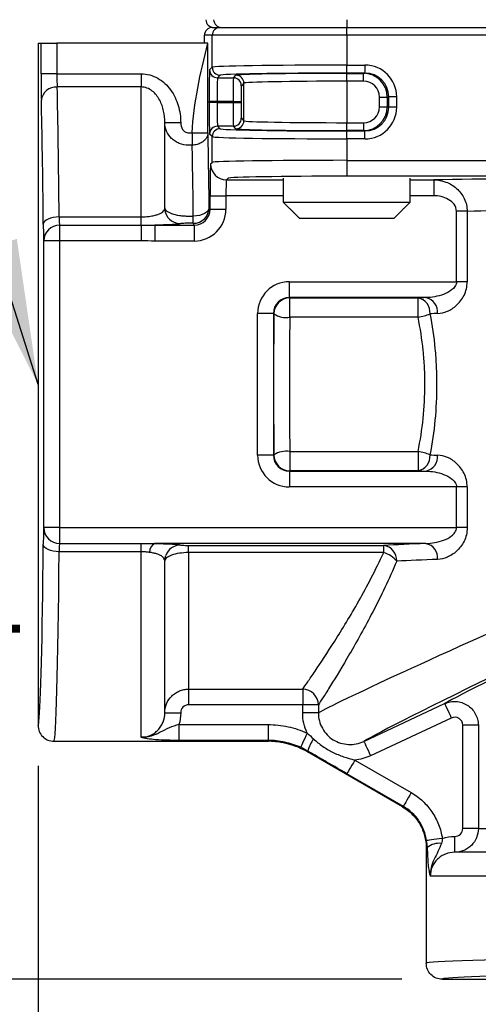
# Model space of a CAD drawing. Units: inches. Extents: x 0 to 21, y 0 to 15.5.
# Drawn here: x 11.5 to 12.1, y 10.3 to 11.5 of the extents above; entities that cross this region are included whole.
import ezdxf

# ---------------------------------------------------------------- set-up
doc = ezdxf.new("R2010")
doc.units = ezdxf.units.IN
doc.header["$LTSCALE"] = 0.03937
doc.layers.add('TEXT', color=7, linetype='Continuous')
doc.styles.add('ROMANS', font='romans.shx', dxfattribs={"width": 0.75})
doc.dimstyles.new('DWYER_STANDARD', dxfattribs={"dimtxt": 0.1, "dimasz": 0.18, "dimexe": 0.078, "dimexo": 0.05, "dimgap": 0.05, "dimtad": 0, "dimtih": 1, "dimtoh": 1, "dimdec": 3, "dimrnd": 0.001, "dimzin": 4, "dimdsep": 46, "dimtxsty": 'ROMANS', "dimcen": 0.062, "dimclrd": 256, "dimclre": 256, "dimclrt": 256, "dimadec": 3, "dimazin": 1, "dimtfac": 1, "dimtdec": 3, "dimtofl": 0, "dimtmove": 0, "dimatfit": 1, "dimfxl": 0, "dimtolj": 1, "dimtzin": 0, "dimarcsym": 0})

# ---------------------------------------------------------------- blocks, each defined once
blk = doc.blocks.new('*D17')
at = {"layer": 'DEFPOINTS', "color": 0}
for p in [(11.5592, 10.6738), (12.4844, 10.3588), (11.5592, 9.9697)]:
    blk.add_point(p, dxfattribs=at)
at = {"layer": 'TEXT', "lineweight": -2}
for p, q in [((11.5592, 10.6238), (11.5592, 9.8917)), ((12.4844, 10.3088), (12.4844, 9.8917)), ((11.3792, 9.9697), (11.1992, 9.9697)), ((12.6644, 9.9697), (12.8444, 9.9697))]:
    blk.add_line(p, q, dxfattribs=at)
at = {"layer": 'TEXT'}
for points in [[(11.3792, 9.9997), (11.3792, 9.9397), (11.5592, 9.9697)], [(12.6644, 9.9997), (12.6644, 9.9397), (12.4844, 9.9697)]]:
    blk.add_solid(points, dxfattribs=at)
at = {"layer": 'TEXT', "insert": (12.0218, 9.9697), "char_height": 0.1, "attachment_point": 5, "style": 'ROMANS'}
blk.add_mtext('\\A1;1-55/64\\P[47.23]', dxfattribs=at)
blk = doc.blocks.new('*D18')
at = {"layer": 'DEFPOINTS', "color": 0}
for p in [(13.2029, 11.3627), (11.5592, 10.3866), (11.5592, 9.5812)]:
    blk.add_point(p, dxfattribs=at)
at = {"layer": 'TEXT', "lineweight": -2}
for p, q in [((13.2029, 11.3127), (13.2029, 9.5032)), ((11.5592, 10.3366), (11.5592, 9.5032)), ((11.7392, 9.5812), (12.0757, 9.5812)), ((13.0229, 9.5812), (12.6864, 9.5812))]:
    blk.add_line(p, q, dxfattribs=at)
at = {"layer": 'TEXT'}
for points in [[(11.7392, 9.6112), (11.7392, 9.5512), (11.5592, 9.5812)], [(13.0229, 9.6112), (13.0229, 9.5512), (13.2029, 9.5812)]]:
    blk.add_solid(points, dxfattribs=at)
at = {"layer": 'TEXT', "insert": (12.381, 9.5812), "char_height": 0.1, "attachment_point": 5, "style": 'ROMANS'}
blk.add_mtext('\\A1;3-19/64\\P[83.74]', dxfattribs=at)
blk = doc.blocks.new('*D19')
at = {"layer": 'DEFPOINTS', "color": 0}
for p in [(11.3015, 11.097), (11.5592, 11.097), (12.0612, 10.3588)]:
    blk.add_point(p, dxfattribs=at)
at = {"layer": 'TEXT', "lineweight": -2}
for p, q in [((11.3015, 11.277), (11.3015, 11.457)), ((11.5092, 11.097), (11.2235, 11.097)), ((12.0112, 10.3588), (11.2235, 10.3588)), ((11.3015, 10.1788), (11.3015, 9.9988))]:
    blk.add_line(p, q, dxfattribs=at)
at = {"layer": 'TEXT'}
for points in [[(11.2715, 11.277), (11.3315, 11.277), (11.3015, 11.097)], [(11.2715, 10.1788), (11.3315, 10.1788), (11.3015, 10.3588)]]:
    blk.add_solid(points, dxfattribs=at)
at = {"layer": 'TEXT', "insert": (11.3015, 10.7279), "char_height": 0.1, "attachment_point": 5, "style": 'ROMANS'}
blk.add_mtext('\\A1;1-31/64\\P[37.70]', dxfattribs=at)
blk = doc.blocks.new('*D20')
at = {"layer": 'DEFPOINTS', "color": 0}
for p in [(10.8806, 11.9631), (12.3398, 11.9631), (11.3015, 10.3588)]:
    blk.add_point(p, dxfattribs=at)
at = {"layer": 'TEXT', "lineweight": -2}
for p, q in [((12.2898, 11.9631), (10.8026, 11.9631)), ((10.8806, 11.7831), (10.8806, 11.3457)), ((10.8806, 10.5388), (10.8806, 10.9076)), ((11.2515, 10.3588), (10.8026, 10.3588))]:
    blk.add_line(p, q, dxfattribs=at)
at = {"layer": 'TEXT'}
for points in [[(10.8506, 11.7831), (10.9106, 11.7831), (10.8806, 11.9631)], [(10.8506, 10.5388), (10.9106, 10.5388), (10.8806, 10.3588)]]:
    blk.add_solid(points, dxfattribs=at)
at = {"layer": 'TEXT', "insert": (10.8806, 11.1267), "char_height": 0.1, "attachment_point": 5, "style": 'ROMANS'}
blk.add_mtext('\\A1;3-7/32\\P[81.76]', dxfattribs=at)

msp = doc.modelspace()

# ---------------------------------------------------------------- linework, layer by layer
at = {"layer": 'TEXT'}
for p, q in [((11.9428, 11.5495), (11.9428, 11.5399)), ((11.7757, 11.5399), (11.7854, 11.5399)), ((11.7854, 11.5399), (11.9428, 11.5399)), ((11.9428, 11.5301), (11.9428, 11.5399)), ((11.9428, 11.5399), (13.0259, 11.5399)), ((11.7755, 11.5301), (11.7659, 11.5301)), ((11.7659, 11.5202), (11.7659, 11.5301)), ((11.9428, 11.5301), (11.7755, 11.5301)), ((11.7755, 11.4904), (11.7755, 11.5301)), ((11.9428, 11.5301), (11.9428, 11.4931)), ((13.0259, 11.5301), (11.9428, 11.5301)), ((11.5592, 11.5202), (11.563, 11.5202)), ((11.5592, 11.5202), (11.5592, 11.4345)), ((11.563, 11.4824), (11.563, 11.5202)), ((11.563, 11.5202), (11.5827, 11.5202)), ((11.5827, 11.5202), (11.5827, 11.4824)), ((11.77, 11.5202), (11.5827, 11.5202)), ((11.7724, 11.4873), (11.7755, 11.4904)), ((11.9428, 11.4833), (11.9428, 11.4931)), ((11.9428, 11.4931), (11.9653, 11.4931)), ((11.9653, 11.4931), (11.9653, 11.4833)), ((11.5827, 11.4824), (11.563, 11.4824)), ((11.5827, 11.4824), (11.6871, 11.4824)), ((11.6871, 11.4824), (11.6871, 11.466)), ((11.7854, 11.4806), (11.7822, 11.4774)), ((11.7822, 11.4774), (11.8019, 11.4774)), ((11.8019, 11.4774), (11.8051, 11.4806)), ((11.9653, 11.4833), (11.9428, 11.4833)), ((11.9428, 11.4829), (11.9635, 11.4829)), ((11.9428, 11.4731), (11.9428, 11.4829)), ((11.9635, 11.4731), (11.9428, 11.4731)), ((11.9428, 11.4731), (11.9428, 11.4217)), ((11.9635, 11.4829), (11.9653, 11.4833)), ((11.9635, 11.4731), (11.9635, 11.4829)), ((11.6871, 11.466), (11.583, 11.466)), ((11.6871, 11.3048), (11.6871, 11.466)), ((11.8149, 11.4707), (11.8118, 11.4676)), ((11.8149, 11.4241), (11.8149, 11.4707)), ((11.9832, 11.4534), (11.993, 11.4534)), ((11.9832, 11.4413), (11.9832, 11.4534)), ((11.9949, 11.4538), (11.993, 11.4534)), ((11.993, 11.4534), (11.993, 11.4413)), ((12.0047, 11.4538), (11.9949, 11.4538)), ((11.9949, 11.441), (11.9949, 11.4538)), ((12.0047, 11.4538), (12.0047, 11.441)), ((11.7717, 11.4469), (11.7717, 11.4479)), ((11.7816, 11.4479), (11.7717, 11.4479)), ((11.7816, 11.4469), (11.7717, 11.4469)), ((11.8016, 11.4479), (11.7816, 11.4479)), ((11.7816, 11.4479), (11.7816, 11.4469)), ((11.7816, 11.4469), (11.8016, 11.4469)), ((11.8016, 11.4479), (11.8114, 11.4479)), ((11.8016, 11.4469), (11.8016, 11.4479)), ((11.8016, 11.4469), (11.8114, 11.4469)), ((11.8114, 11.4479), (11.8114, 11.4469)), ((11.9832, 11.4413), (11.993, 11.4413)), ((11.993, 11.4413), (11.9949, 11.441)), ((12.0047, 11.441), (11.9949, 11.441)), ((11.5592, 11.4344), (11.5592, 10.7595)), ((11.8118, 11.4272), (11.8149, 11.4241)), ((11.7167, 11.3161), (11.7167, 11.4216)), ((11.7364, 11.4216), (11.7167, 11.4216)), ((11.7822, 11.4174), (11.7854, 11.4142)), ((11.8019, 11.4174), (11.7822, 11.4174)), ((11.8051, 11.4142), (11.8019, 11.4174)), ((11.9428, 11.4217), (11.9635, 11.4217)), ((11.9428, 11.4118), (11.9428, 11.4217)), ((11.9635, 11.4118), (11.9428, 11.4118)), ((11.9635, 11.4217), (11.9635, 11.4118)), ((11.9653, 11.4115), (11.9635, 11.4118)), ((11.7462, 11.409), (11.7508, 11.409)), ((11.7755, 11.4044), (11.7724, 11.4075)), ((11.7755, 11.3724), (11.7755, 11.4044)), ((11.9428, 11.4017), (11.9428, 11.4115)), ((11.9428, 11.4115), (11.9653, 11.4115)), ((11.9428, 11.4017), (11.9428, 11.3749)), ((11.9653, 11.4017), (11.9428, 11.4017)), ((11.9653, 11.4017), (11.9653, 11.4115)), ((11.7507, 11.3938), (11.7462, 11.3938)), ((11.9428, 11.3749), (11.9428, 11.3553)), ((11.9428, 11.3749), (13.0259, 11.3749)), ((11.7736, 11.3705), (11.7755, 11.3724)), ((11.7952, 11.3527), (11.7933, 11.3508)), ((11.7933, 11.3508), (11.8639, 11.3508)), ((13.0259, 11.3553), (11.9428, 11.3553)), ((12.0214, 11.3508), (12.0508, 11.3508)), ((12.0508, 11.3508), (12.0508, 11.3311)), ((11.7729, 11.3142), (11.7729, 11.3311)), ((11.7729, 11.3311), (11.7926, 11.3311)), ((11.7926, 11.3311), (11.7926, 11.3142)), ((11.8639, 11.3311), (11.7926, 11.3311)), ((12.0508, 11.3311), (12.0214, 11.3311)), ((11.7718, 11.3165), (11.7729, 11.3142)), ((11.7729, 11.3142), (11.7926, 11.3142)), ((11.8639, 11.323), (11.8691, 11.323)), ((11.8691, 11.323), (12.0214, 11.323)), ((11.5854, 11.3048), (11.6871, 11.3048)), ((11.6871, 11.2945), (11.6871, 11.3048)), ((11.7462, 11.3058), (11.7521, 11.3058)), ((11.7521, 11.2968), (11.7521, 11.3058)), ((11.8836, 11.3033), (11.8875, 11.3033)), ((11.8875, 11.3033), (12.0017, 11.3033)), ((12.0923, 11.3117), (12.079, 11.3117)), ((12.079, 11.2243), (12.079, 11.3117)), ((12.0923, 11.3117), (12.0923, 11.2243)), ((11.5859, 11.2945), (11.5859, 11.275)), ((11.5859, 11.2945), (11.6871, 11.2945)), ((11.6871, 11.2945), (11.6871, 11.275)), ((11.7044, 11.2945), (11.7533, 11.2945)), ((11.7044, 11.2945), (11.7044, 11.2748)), ((11.7521, 11.2968), (11.7462, 11.2968)), ((11.7533, 11.2945), (11.7521, 11.2968)), ((11.7533, 11.2945), (11.7533, 11.2748)), ((11.5859, 11.275), (11.5662, 11.275)), ((11.5662, 10.9192), (11.5662, 11.275)), ((11.5859, 11.275), (11.5859, 10.9192)), ((11.6871, 11.275), (11.5859, 11.275)), ((11.7533, 11.2748), (11.7044, 11.2748)), ((11.8714, 11.2046), (11.8714, 11.2243)), ((11.8714, 11.2243), (12.079, 11.2243)), ((12.0923, 11.2243), (12.079, 11.2243)), ((12.0411, 11.2046), (11.8714, 11.2046)), ((11.8714, 11.2046), (11.8719, 11.2042)), ((11.8719, 11.2042), (12.0313, 11.2042)), ((11.8719, 11.1803), (11.8719, 11.2042)), ((12.0313, 11.1803), (12.0313, 11.2042)), ((11.8517, 11.1849), (11.832, 11.1849)), ((11.832, 11.009), (11.832, 11.1849)), ((11.8517, 11.1849), (11.8517, 11.009)), ((11.8523, 11.1845), (11.8517, 11.1849)), ((12.0313, 11.1803), (11.8719, 11.1803)), ((11.8517, 11.009), (11.832, 11.009)), ((11.8517, 11.009), (11.8523, 11.0094)), ((11.8719, 11.0137), (11.8719, 10.9898)), ((11.8719, 11.0137), (12.0313, 11.0137)), ((12.0313, 11.0137), (12.0313, 10.9898)), ((11.8719, 10.9898), (11.8714, 10.9894)), ((11.8714, 10.9894), (11.8714, 10.9697)), ((11.8714, 10.9894), (12.0411, 10.9894)), ((12.0313, 10.9898), (11.8719, 10.9898)), ((12.079, 10.9697), (11.8714, 10.9697)), ((12.0923, 10.9697), (12.079, 10.9697)), ((12.079, 10.9192), (12.079, 10.9697)), ((12.0923, 10.9697), (12.0923, 10.9192)), ((11.5859, 10.9192), (11.5662, 10.9192)), ((11.5859, 10.9192), (11.5859, 10.8996)), ((11.5859, 10.9192), (12.079, 10.9192)), ((12.0923, 10.9192), (12.079, 10.9192)), ((11.5859, 10.8996), (11.6871, 10.8996)), ((11.6871, 10.8893), (11.6871, 10.8996)), ((12.0411, 10.8995), (11.7044, 10.8995)), ((11.6871, 10.8893), (11.5854, 10.8893)), ((11.6871, 10.659), (11.6871, 10.8893)), ((11.7462, 10.8972), (11.9886, 10.8972)), ((11.7462, 10.8882), (11.7462, 10.8972)), ((11.7462, 10.8882), (11.7462, 10.7188)), ((11.9886, 10.8882), (11.7462, 10.8882)), ((11.9886, 10.8882), (11.9886, 10.8972)), ((11.7167, 10.6894), (11.7167, 10.8779)), ((11.5592, 10.7595), (11.5592, 10.6738)), ((11.7462, 10.7188), (11.888, 10.7188)), ((11.7462, 10.7188), (11.7462, 10.6994)), ((11.888, 10.7188), (11.888, 10.6994)), ((11.888, 10.6994), (11.7462, 10.6994)), ((11.888, 10.6892), (11.888, 10.6994)), ((11.9075, 10.6994), (11.888, 10.6994)), ((11.9075, 10.6994), (11.9075, 10.6892)), ((11.9639, 10.654), (12.0643, 10.7008)), ((11.7167, 10.6894), (11.7364, 10.6894)), ((11.9075, 10.6892), (11.888, 10.6892)), ((12.0726, 10.6829), (11.9723, 10.6361)), ((11.7342, 10.6748), (11.7342, 10.6552)), ((11.7342, 10.6748), (11.8449, 10.6748)), ((11.8449, 10.6748), (11.8449, 10.6552)), ((12.1062, 10.6742), (12.0868, 10.6742)), ((12.0868, 10.5458), (12.0868, 10.6742)), ((12.1062, 10.6742), (12.1062, 10.5458)), ((11.8449, 10.6552), (11.7342, 10.6552)), ((12.0119, 10.5727), (11.8939, 10.6409)), ((11.9528, 10.6308), (12.0228, 10.5904)), ((12.013, 10.5733), (11.9429, 10.6138)), ((12.1062, 10.5458), (12.0868, 10.5458)), ((12.1062, 10.5458), (12.2564, 10.5458)), ((12.0768, 10.5163), (12.0768, 10.536)), ((12.2451, 10.5163), (12.0768, 10.5163)), ((12.2573, 10.4868), (12.0464, 10.4868)), ((12.0612, 10.3588), (12.1475, 10.3588))]:
    msp.add_line(p, q, dxfattribs=at)
at = {"layer": 'TEXT', "flags": 128}
for points in [[(11.7178, 11.3096), (11.717, 11.3122), (11.7167, 11.3161)], [(11.7718, 11.3165), (11.7714, 11.3144), (11.7702, 11.3124), (11.7684, 11.3106), (11.7659, 11.309), (11.7629, 11.3076), (11.7596, 11.3066), (11.7559, 11.306), (11.7521, 11.3058)], [(11.5854, 11.3048), (11.5816, 11.3046), (11.5779, 11.3041), (11.5746, 11.3032), (11.5716, 11.3021), (11.5691, 11.3007), (11.5673, 11.2991), (11.5661, 11.2974), (11.5657, 11.2956)], [(11.5854, 10.8893), (11.5816, 10.8895), (11.5779, 10.8901), (11.5746, 10.8909), (11.5716, 10.8921), (11.5691, 10.8935), (11.5673, 10.8951), (11.5661, 10.8968), (11.5657, 10.8986)], [(11.7167, 10.8779), (11.717, 10.8817), (11.7178, 10.8845)], [(12.0643, 10.7008), (12.0645, 10.7004), (12.065, 10.6993), (12.0658, 10.6977), (12.0668, 10.6955), (12.0681, 10.6928), (12.0695, 10.6897), (12.071, 10.6864), (12.0726, 10.6829)], [(11.8935, 10.6643), (11.8919, 10.6609), (11.8905, 10.6576), (11.8891, 10.6546), (11.8879, 10.6519), (11.8869, 10.6497), (11.8861, 10.648), (11.8856, 10.6469), (11.8854, 10.6464)], [(11.9639, 10.654), (11.9641, 10.6536), (11.9646, 10.6525), (11.9654, 10.6509), (11.9664, 10.6486), (11.9677, 10.646), (11.9691, 10.6429), (11.9707, 10.6396), (11.9723, 10.6361)], [(11.9528, 10.6308), (11.9509, 10.6275), (11.9491, 10.6244), (11.9474, 10.6215), (11.9459, 10.619), (11.9447, 10.6168), (11.9438, 10.6152), (11.9432, 10.6142), (11.9429, 10.6138)], [(12.0228, 10.5904), (12.0209, 10.5871), (12.0191, 10.584), (12.0174, 10.5811), (12.016, 10.5785), (12.0147, 10.5764), (12.0138, 10.5748), (12.0132, 10.5738), (12.013, 10.5733)], [(12.0614, 10.5336), (12.0577, 10.533), (12.0542, 10.5325), (12.051, 10.532), (12.0481, 10.5316), (12.0456, 10.5313), (12.0438, 10.531), (12.0425, 10.5308), (12.0419, 10.5307)]]:
    msp.add_lwpolyline(points, dxfattribs=at)
at = {"layer": 'TEXT'}
for centre, radius, start, end in [((11.7872, 11.5497), 0.00984, 181.4954, 269.9957), ((11.7854, 11.5301), 0.00984, 90.0043, 180.0046), ((11.7822, 11.4873), 0.00984, 180.0204, 269.9795), ((11.7854, 11.4904), 0.00984, 180.0197, 269.9802), ((11.8019, 11.4676), 0.00984, 0.0197, 89.9802), ((11.8051, 11.4707), 0.00984, 0.0205, 89.9797), ((11.5816, 11.4475), 0.0185, 85.9199, 173.6811), ((11.8019, 11.4272), 0.00984, 270.0198, 359.9803), ((11.8051, 11.4241), 0.00984, 270.0203, 359.9795), ((11.7822, 11.4075), 0.00984, 90.0205, 179.9796), ((11.7854, 11.4044), 0.00984, 90.0198, 179.9803), ((11.7933, 11.3705), 0.0197, 180.0205, 269.9796), ((11.7521, 11.3165), 0.0197, 270.0277, 359.9462), ((11.7363, 11.3161), 0.0197, 199.184, 270.0133), ((11.5859, 11.2749), 0.0197, 89.9231, 179.6257), ((11.872, 11.1845), 0.0197, 90.1445, 179.8992), ((12.0279, 11.1862), 0.0183, 354.6916, 79.4224), ((12.0375, 11.1867), 0.0182, 354.3101, 78.6038), ((11.8679, 11.209), 0.0291, 237.492, 277.9944), ((12.0198, 11.2484), 0.0691, 279.6159, 292.4619), ((11.8679, 10.9849), 0.0291, 82.0056, 122.508), ((11.872, 11.0095), 0.0197, 180.1008, 269.8555), ((12.0198, 10.9456), 0.0691, 67.5381, 80.3841), ((12.0279, 11.0078), 0.0183, 280.5776, 5.3084), ((12.0375, 11.0073), 0.0182, 281.3962, 5.6899), ((11.5859, 10.9193), 0.0197, 180.386, 270.083), ((11.7098, 10.8884), 0.0123, 116.1805, 179.504), ((12.0375, 10.8816), 0.0182, 354.3101, 78.6038), ((11.7363, 10.8779), 0.0197, 89.9907, 160.301), ((11.9862, 10.8787), 0.0186, 356.3938, 82.7383), ((11.9797, 10.857), 0.0324, 39.1621, 74.092), ((11.8876, 10.6988), 0.0199, 1.5389, 88.9288), ((11.9548, 10.6224), 0.0637, 146.9897, 162.1494), ((12.0575, 10.504), 0.0235, 83.2605, 129.13)]:
    msp.add_arc(centre, radius, start, end, dxfattribs=at)
for centre, major_axis, ratio, start_param, end_param in [((11.7775, 11.5497), (0.00984, 0), 0.999848, 3.167773, 4.712389), ((11.7757, 11.5301), (-0.00984, 0), 0.999848, 4.712389, 6.283185), ((11.7724, 11.4479), (0, 0.0394), 0.017455, 0.017453, 1.570796), ((11.9428, 11.4904), (0.1673, 0), 0.016428, 1.570796, 3.124139), ((11.9652, 11.4537), (-0.0388, -0.0077), 0.996044, 2.945425, 4.5147), ((11.5637, 11.4824), (0, 0.0394), 0.017455, 1.570796, 2.555402), ((11.5833, 11.4824), (0, 0.0197), 0.03491, 1.570796, 2.555402), ((11.7823, 11.4479), (0, 0.0295), 0.023273, 0.017453, 1.570796), ((11.9428, 11.4805), (0.1575, 0), 0.017455, 1.570796, 3.124139), ((11.8019, 11.4479), (0, 0.0295), 0.011637, 0.017453, 1.570796), ((11.9428, 11.4805), (0.1378, 0), 0.017455, 1.570796, 3.124139), ((11.9428, 11.4707), (0.128, 0), 0.018798, 1.570796, 3.124139), ((11.9635, 11.4534), (0.029, 0.0058), 0.998673, 6.087018, 7.656293), ((11.9635, 11.4534), (-0.0194, -0.0039), 0.996044, 2.945425, 4.5147), ((11.9652, 11.4537), (0.0291, 0.0058), 0.993429, 6.087018, 7.656293), ((11.5789, 11.097), (0, 0.4429), 0.016679, 5.200799, 5.696995), ((11.8118, 11.4479), (0, 0.0197), 0.017455, 0.017453, 1.570796), ((11.5592, 11.097), (0, 0.4232), 0.017455, 5.200799, 5.696995), ((11.7724, 11.4469), (0, 0.0394), 0.017455, 1.570796, 3.124139), ((11.7823, 11.4469), (0, 0.0295), 0.023273, 1.570796, 3.124139), ((11.8019, 11.4469), (0, 0.0295), 0.011637, 1.570796, 3.124139), ((11.8118, 11.4469), (0, 0.0197), 0.017455, 1.570796, 3.124139), ((11.9635, 11.4414), (0.029, -0.0058), 0.998673, 4.910077, 6.479353), ((11.9635, 11.4414), (-0.0194, 0.0039), 0.996044, 1.768485, 3.33776), ((11.9652, 11.441), (-0.0388, 0.0077), 0.996044, 1.768485, 3.33776), ((11.9652, 11.441), (0.0291, -0.0058), 0.993429, 4.910077, 6.479353), ((11.9428, 11.4241), (0.128, 0), 0.018798, 3.159046, 4.712389), ((11.9428, 11.4142), (0.1575, 0), 0.017455, 3.159046, 4.712389), ((11.9428, 11.4143), (0.1378, 0), 0.017455, 3.159046, 4.712389), ((11.7659, 11.097), (0, 0.4035), 0.017455, 5.28751, 5.596855), ((11.9428, 11.4044), (0.1673, 0), 0.016428, 3.159046, 4.712389), ((11.7462, 11.097), (0, 0.3839), 0.01835, 5.28751, 5.596281), ((11.9428, 11.3724), (0.1673, 0), 0.015402, 1.570796, 3.124139), ((11.7736, 11.3311), (0, 0.0394), 0.017455, 0.017453, 1.570796), ((11.7933, 11.3311), (0, 0.0197), 0.03491, 0.017453, 1.570796), ((11.9428, 11.3527), (0.1476, 0), 0.017455, 1.570796, 3.124139), ((12.4844, 11.343), (0.6201, 0), 0.017455, 0.728713, 2.345198), ((11.7532, 11.3142), (-0.0088, 0.0176), 0.99772, 2.678371, 4.248559), ((11.7532, 11.3142), (-0.0176, 0.0352), 0.999239, 2.678371, 4.248559), ((11.586, 11.3141), (0, 0.0197), 0.03491, 2.059206, 3.015062), ((12.4844, 11.3037), (0.5807, 0), 0.018638, 2.155074, 2.311928), ((11.5663, 11.3141), (0, 0.0394), 0.017455, 2.059206, 3.015062), ((11.8714, 11.1849), (0.0328, -0.0219), 0.998023, 2.159478, 3.728448), ((11.8714, 11.1849), (0.0165, -0.011), 0.994096, 2.159478, 3.728448), ((12.4844, 11.1905), (0.6004, 0), 0.034921, 2.401414, 2.425923), ((11.8729, 11.097), (0, 0.4035), 0.052408, 1.35211, 1.789483), ((11.8926, 11.097), (0, 0.3839), 0.055095, 1.35211, 1.789483), ((12.4844, 11.1708), (0.5807, 0), 0.036105, 2.401414, 2.425923), ((12.501, 10.9031), (0.5413, 0.2525), 0.015819, 0.118321, 3.008515), ((12.4844, 10.9388), (0.5807, 0.2525), 0.0151, 0.99914, 3.02002), ((11.8714, 11.0091), (-0.0328, -0.0219), 0.998023, 5.69633, 7.2653), ((11.8714, 11.0091), (0.0165, 0.011), 0.994096, 2.554737, 4.123707), ((12.4844, 11.0232), (0.5807, 0), 0.036105, 3.857263, 3.881771), ((12.4844, 11.0035), (0.6004, 0), 0.034921, 3.857263, 3.881771), ((11.5663, 10.8801), (0, 0.0394), 0.017455, 0.128942, 1.082821), ((11.5592, 11.097), (0, 0.4232), 0.017455, 3.296167, 4.224413), ((11.586, 10.8801), (0, 0.0197), 0.03491, 0.128942, 1.082821), ((12.4844, 10.8853), (0.6004, 0), 0.034921, 2.401414, 2.542367), ((11.5789, 11.097), (0, 0.4429), 0.016679, 3.141593, 4.224413), ((12.4844, 10.8657), (0.5807, 0), 0.036105, 2.401414, 2.542367), ((12.4719, 10.8895), (0.4134, 0.1928), 0.015819, 2.168018, 2.966345), ((11.5592, 11.097), (0, 0.4232), 0.017455, 3.140781, 3.296167), ((10.9069, 11.097), (0.9384, -0.4427), 0.015556, 6.250222, 6.320047), ((10.9561, 11.1822), (0.9383, -0.5411), 0.017444, 6.259288, 6.316122), ((12.5139, 10.2828), (0.5019, -0.2901), 0.030233, 3.094725, 3.154961), ((12.4844, 10.2317), (0.4428, -0.2902), 0.031985, 3.089011, 3.162549), ((12.4844, 10.3785), (0.4429, 0), 0.016679, 2.109041, 3.141593), ((12.4844, 10.3588), (0.4232, 0), 0.017455, 2.109041, 3.00429), ((12.4844, 10.3588), (0.4232, 0), 0.017455, 3.00429, 3.142404)]:
    msp.add_ellipse(centre, major_axis=major_axis, ratio=ratio, start_param=start_param, end_param=end_param, dxfattribs=at)
for points, degree in [([(11.7508, 11.409), (11.7522, 11.4461), (11.7611, 11.4832), (11.77, 11.5202)], 3), ([(11.7703, 11.4092), (11.7703, 11.4462), (11.7702, 11.4832), (11.77, 11.5202)], 3), ([(11.8639, 11.3527), (11.8639, 11.323)], 1), ([(12.0214, 11.323), (12.0214, 11.3527)], 1), ([(11.8639, 11.323), (11.8836, 11.3033)], 1), ([(12.0017, 11.3033), (12.0214, 11.323)], 1), ([(11.6871, 11.2945), (11.6929, 11.2945), (11.6987, 11.2945), (11.7044, 11.2945)], 3), ([(11.7044, 11.2748), (11.6986, 11.2748), (11.6929, 11.275), (11.6871, 11.275)], 3), ([(11.6871, 10.8996), (11.6929, 10.8996), (11.6987, 10.8995), (11.7044, 10.8995)], 3), ([(11.7364, 10.6894), (11.7364, 10.6844), (11.7356, 10.6795), (11.7342, 10.6748)], 3), ([(11.5789, 10.6541), (11.8445, 10.6541)], 1), ([(11.8935, 10.6643), (11.8962, 10.662), (11.8988, 10.6595), (11.9014, 10.6571)], 3), ([(11.8942, 10.6419), (11.8913, 10.6436), (11.8884, 10.6451), (11.8854, 10.6464)], 3), ([(11.9723, 10.6361), (11.9661, 10.6333), (11.9596, 10.6315), (11.9528, 10.6308)], 3), ([(12.0614, 10.5336), (12.0613, 10.5314), (12.061, 10.5293), (12.0603, 10.5273)], 3), ([(12.0614, 10.5336), (12.0664, 10.5352), (12.0715, 10.536), (12.0768, 10.536)], 3), ([(12.0415, 10.5215), (12.0415, 10.3785)], 1), ([(12.0427, 10.5222), (12.0426, 10.525), (12.0424, 10.5278), (12.0419, 10.5307)], 3)]:
    msp.add_open_spline(points, degree=degree, dxfattribs=at)
for points, knots in [([(11.6871, 11.4824), (11.6908, 11.4824), (11.6945, 11.4819), (11.7014, 11.48), (11.7048, 11.4786), (11.7111, 11.4751), (11.714, 11.4729), (11.7194, 11.468), (11.7218, 11.4653), (11.7261, 11.4594), (11.7279, 11.4563), (11.731, 11.4499), (11.7323, 11.4464), (11.7354, 11.436), (11.7364, 11.4289), (11.7364, 11.4216)], [0, 0, 0, 0, 0.125, 0.125, 0.25, 0.25, 0.375, 0.375, 0.5, 0.5, 0.625, 0.625, 0.75, 0.75, 1, 1, 1, 1]), ([(11.7167, 11.4216), (11.7167, 11.4265), (11.7162, 11.4313), (11.7142, 11.4408), (11.7126, 11.4454), (11.7092, 11.4518), (11.7078, 11.4539), (11.7047, 11.4577), (11.703, 11.4595), (11.6991, 11.4625), (11.6969, 11.4638), (11.6922, 11.4655), (11.6897, 11.466), (11.6871, 11.466)], [0, 0, 0, 0, 0.25, 0.25, 0.5, 0.5, 0.625, 0.625, 0.75, 0.75, 0.875, 0.875, 1, 1, 1, 1]), ([(11.7462, 11.3938), (11.7422, 11.3938), (11.7383, 11.3946), (11.7329, 11.3967), (11.7311, 11.3976), (11.7279, 11.3997), (11.7265, 11.4008), (11.7224, 11.4048), (11.7203, 11.4078), (11.7174, 11.4145), (11.7167, 11.418), (11.7167, 11.4216)], [0, 0, 0, 0, 0.25, 0.25, 0.375, 0.375, 0.5, 0.5, 0.75, 0.75, 1, 1, 1, 1]), ([(11.7364, 11.4216), (11.7364, 11.4187), (11.7371, 11.4157), (11.7397, 11.4121), (11.7407, 11.411), (11.7432, 11.4095), (11.7447, 11.409), (11.7462, 11.409)], [0, 0, 0, 0, 0.5, 0.5, 0.75, 0.75, 1, 1, 1, 1]), ([(11.7703, 11.4092), (11.7703, 11.4087), (11.7703, 11.4076), (11.7699, 11.406), (11.7693, 11.4044), (11.7684, 11.4027), (11.7673, 11.4011), (11.7658, 11.3995), (11.764, 11.398), (11.7619, 11.3966), (11.7594, 11.3955), (11.7567, 11.3946), (11.7538, 11.394), (11.7517, 11.3938), (11.7507, 11.3938)], [0, 0, 0, 0, 0.0645136, 0.1324504, 0.2038102, 0.2785925, 0.3567969, 0.4384229, 0.52347, 0.6119375, 0.7038249, 0.7991316, 0.8978568, 1, 1, 1, 1]), ([(11.7508, 11.409), (11.7508, 11.409), (11.7508, 11.409), (11.7508, 11.4086), (11.7508, 11.4083), (11.7508, 11.4076), (11.7508, 11.4072), (11.7508, 11.4061), (11.7508, 11.4054), (11.7508, 11.404), (11.7508, 11.4033), (11.7508, 11.4019), (11.7508, 11.4013), (11.7507, 11.3999), (11.7507, 11.3993), (11.7507, 11.3981), (11.7507, 11.3975), (11.7507, 11.3963), (11.7507, 11.3958), (11.7507, 11.395), (11.7507, 11.3948), (11.7507, 11.3943), (11.7507, 11.394), (11.7507, 11.3938)], [0, 0, 0, 0, 0.001953, 0.001953, 0.0625, 0.0625, 0.125, 0.125, 0.25, 0.25, 0.375, 0.375, 0.5, 0.5, 0.625, 0.625, 0.75, 0.75, 0.875, 0.875, 0.9375, 0.9375, 1, 1, 1, 1]), ([(11.7508, 11.409), (11.7514, 11.409), (11.7527, 11.409), (11.7547, 11.409), (11.757, 11.409), (11.7595, 11.409), (11.7621, 11.4091), (11.7646, 11.4091), (11.7669, 11.4091), (11.7688, 11.4091), (11.77, 11.4091), (11.7702, 11.4092), (11.7703, 11.4092)], [0, 0, 0, 0, 0.057459, 0.124851, 0.202724, 0.291402, 0.39081, 0.500291, 0.618449, 0.743094, 0.87136, 1, 1, 1, 1]), ([(12.0508, 11.3508), (12.056, 11.3507), (12.061, 11.3498), (12.0708, 11.3462), (12.0752, 11.3436), (12.0812, 11.3383), (12.083, 11.3364), (12.0862, 11.3322), (12.0876, 11.3299), (12.0899, 11.325), (12.0908, 11.3224), (12.092, 11.3171), (12.0923, 11.3144), (12.0923, 11.3117)], [0, 0, 0, 0, 0.25, 0.25, 0.5, 0.5, 0.625, 0.625, 0.75, 0.75, 0.875, 0.875, 1, 1, 1, 1]), ([(12.079, 11.3117), (12.079, 11.3149), (12.0779, 11.3179), (12.0741, 11.323), (12.0716, 11.325), (12.0661, 11.3281), (12.0632, 11.3292), (12.057, 11.3307), (12.0539, 11.3311), (12.0508, 11.3311)], [0, 0, 0, 0, 0.25, 0.25, 0.5, 0.5, 0.75, 0.75, 1, 1, 1, 1]), ([(11.6871, 11.3048), (11.6895, 11.3048), (11.6919, 11.3049), (11.6964, 11.3053), (11.6985, 11.3056), (11.7024, 11.3063), (11.7042, 11.3067), (11.7073, 11.3076), (11.7087, 11.3081), (11.7123, 11.3097), (11.714, 11.3109), (11.7162, 11.3134), (11.7167, 11.3147), (11.7167, 11.3161)], [0, 0, 0, 0, 0.125, 0.125, 0.25, 0.25, 0.375, 0.375, 0.5, 0.5, 0.75, 0.75, 1, 1, 1, 1]), ([(11.7167, 11.3161), (11.7167, 11.3148), (11.7174, 11.3135), (11.7203, 11.311), (11.7224, 11.3099), (11.7279, 11.3079), (11.7312, 11.3071), (11.7365, 11.3063), (11.7384, 11.3061), (11.7423, 11.3059), (11.7442, 11.3058), (11.7462, 11.3058)], [0, 0, 0, 0, 0.25, 0.25, 0.5, 0.5, 0.75, 0.75, 0.875, 0.875, 1, 1, 1, 1]), ([(11.7364, 11.2964), (11.7364, 11.2962), (11.7357, 11.296), (11.7331, 11.2956), (11.731, 11.2955), (11.7257, 11.2951), (11.7222, 11.295), (11.7162, 11.2948), (11.714, 11.2947), (11.7093, 11.2946), (11.7069, 11.2945), (11.7044, 11.2945)], [0, 0, 0, 0, 0.25, 0.25, 0.5, 0.5, 0.75, 0.75, 0.875, 0.875, 1, 1, 1, 1]), ([(11.7462, 11.2968), (11.7447, 11.2968), (11.7433, 11.2968), (11.7408, 11.2968), (11.7398, 11.2967), (11.7372, 11.2966), (11.7364, 11.2965), (11.7364, 11.2964)], [0, 0, 0, 0, 0.25, 0.25, 0.5, 0.5, 1, 1, 1, 1]), ([(12.079, 11.2243), (12.079, 11.2221), (12.0782, 11.2201), (12.076, 11.2167), (12.0745, 11.2154), (12.0699, 11.2117), (12.0664, 11.21), (12.0594, 11.2073), (12.0557, 11.2064), (12.0484, 11.205), (12.0447, 11.2047), (12.0411, 11.2046)], [0, 0, 0, 0, 0.125, 0.125, 0.25, 0.25, 0.5, 0.5, 0.75, 0.75, 1, 1, 1, 1]), ([(12.0556, 11.1849), (12.0597, 11.1851), (12.0637, 11.186), (12.0717, 11.1894), (12.0755, 11.1918), (12.0809, 11.1968), (12.0826, 11.1986), (12.0857, 11.2027), (12.0872, 11.205), (12.0896, 11.2099), (12.0906, 11.2126), (12.092, 11.2183), (12.0923, 11.2212), (12.0923, 11.2243)], [0, 0, 0, 0, 0.25, 0.25, 0.5, 0.5, 0.625, 0.625, 0.75, 0.75, 0.875, 0.875, 1, 1, 1, 1]), ([(12.0313, 11.0137), (12.0368, 11.0407), (12.0398, 11.0683), (12.0398, 11.1038), (12.0397, 11.1109), (12.0389, 11.1251), (12.0384, 11.1321), (12.0362, 11.1529), (12.034, 11.1667), (12.0313, 11.1803)], [0, 0, 0, 0, 0.5, 0.5, 0.625, 0.625, 0.75, 0.75, 1, 1, 1, 1]), ([(12.0461, 11.1845), (12.0488, 11.1702), (12.0509, 11.1558), (12.053, 11.1338), (12.0535, 11.1265), (12.0542, 11.1117), (12.0544, 11.1042), (12.0544, 11.067), (12.0515, 11.0379), (12.0461, 11.0094)], [0, 0, 0, 0, 0.25, 0.25, 0.375, 0.375, 0.5, 0.5, 1, 1, 1, 1]), ([(12.0923, 10.9697), (12.0923, 10.9727), (12.092, 10.9757), (12.0906, 10.9814), (12.0896, 10.9841), (12.0859, 10.9915), (12.0827, 10.9956), (12.0755, 11.0022), (12.0717, 11.0046), (12.0637, 11.008), (12.0597, 11.0089), (12.0556, 11.0091)], [0, 0, 0, 0, 0.125, 0.125, 0.25, 0.25, 0.5, 0.5, 0.75, 0.75, 1, 1, 1, 1]), ([(12.0411, 10.9894), (12.0447, 10.9893), (12.0484, 10.9889), (12.0557, 10.9876), (12.0594, 10.9866), (12.0664, 10.984), (12.0699, 10.9823), (12.0745, 10.9786), (12.076, 10.9772), (12.0782, 10.9739), (12.079, 10.9718), (12.079, 10.9697)], [0, 0, 0, 0, 0.25, 0.25, 0.5, 0.5, 0.75, 0.75, 0.875, 0.875, 1, 1, 1, 1]), ([(12.0411, 10.8995), (12.0447, 10.8995), (12.0484, 10.8999), (12.0557, 10.9013), (12.0594, 10.9022), (12.0664, 10.9049), (12.0699, 10.9066), (12.0745, 10.9102), (12.076, 10.9116), (12.0782, 10.915), (12.079, 10.917), (12.079, 10.9192)], [0, 0, 0, 0, 0.25, 0.25, 0.5, 0.5, 0.75, 0.75, 0.875, 0.875, 1, 1, 1, 1]), ([(12.0923, 10.9192), (12.0923, 10.9161), (12.092, 10.9132), (12.0906, 10.9075), (12.0896, 10.9048), (12.0859, 10.8973), (12.0827, 10.8932), (12.0755, 10.8867), (12.0717, 10.8843), (12.0637, 10.8809), (12.0597, 10.88), (12.0556, 10.8798)], [0, 0, 0, 0, 0.125, 0.125, 0.25, 0.25, 0.5, 0.5, 0.75, 0.75, 1, 1, 1, 1]), ([(11.7044, 10.8995), (11.7069, 10.8994), (11.7094, 10.8994), (11.714, 10.8993), (11.7162, 10.8992), (11.7202, 10.8991), (11.7221, 10.899), (11.7255, 10.8989), (11.727, 10.8988), (11.731, 10.8985), (11.7331, 10.8983), (11.7357, 10.898), (11.7364, 10.8978), (11.7364, 10.8976)], [0, 0, 0, 0, 0.125, 0.125, 0.25, 0.25, 0.375, 0.375, 0.5, 0.5, 0.75, 0.75, 1, 1, 1, 1]), ([(11.6975, 10.8885), (11.6959, 10.8887), (11.6942, 10.8889), (11.6908, 10.8892), (11.689, 10.8893), (11.6871, 10.8893)], [0, 0, 0, 0, 0.5, 0.5, 1, 1, 1, 1]), ([(11.7167, 10.8779), (11.7167, 10.879), (11.7163, 10.8801), (11.7149, 10.8821), (11.7139, 10.8831), (11.7116, 10.8845), (11.7107, 10.885), (11.7087, 10.8859), (11.7076, 10.8863), (11.7051, 10.887), (11.7038, 10.8874), (11.7008, 10.888), (11.6992, 10.8883), (11.6975, 10.8885)], [0, 0, 0, 0, 0.25, 0.25, 0.5, 0.5, 0.625, 0.625, 0.75, 0.75, 0.875, 0.875, 1, 1, 1, 1]), ([(11.7462, 10.8882), (11.7422, 10.8882), (11.7384, 10.8879), (11.7312, 10.8868), (11.7279, 10.886), (11.7238, 10.8846), (11.7226, 10.8841), (11.7205, 10.883), (11.7196, 10.8824), (11.7174, 10.8805), (11.7167, 10.8792), (11.7167, 10.8779)], [0, 0, 0, 0, 0.25, 0.25, 0.5, 0.5, 0.625, 0.625, 0.75, 0.75, 1, 1, 1, 1]), ([(11.7364, 10.8976), (11.7364, 10.8975), (11.7366, 10.8975), (11.7374, 10.8974), (11.738, 10.8973), (11.7397, 10.8973), (11.7408, 10.8972), (11.7433, 10.8972), (11.7447, 10.8972), (11.7462, 10.8972)], [0, 0, 0, 0, 0.25, 0.25, 0.5, 0.5, 0.75, 0.75, 1, 1, 1, 1]), ([(11.888, 10.7188), (11.8896, 10.7211), (11.8918, 10.7242), (11.8969, 10.7317), (11.9, 10.7362), (11.9103, 10.7513), (11.9185, 10.7638), (11.9324, 10.7857), (11.9373, 10.7936), (11.9473, 10.8103), (11.9525, 10.819), (11.968, 10.8465), (11.9785, 10.8665), (11.9886, 10.8882)], [0, 0, 0, 0, 0.125, 0.125, 0.25, 0.25, 0.5, 0.5, 0.625, 0.625, 0.75, 0.75, 1, 1, 1, 1]), ([(12.0048, 10.8775), (11.9952, 10.8549), (11.9851, 10.8341), (11.9701, 10.8053), (11.9652, 10.796), (11.9555, 10.7785), (11.9508, 10.7702), (11.9373, 10.747), (11.9292, 10.7339), (11.9193, 10.7178), (11.9163, 10.7131), (11.9112, 10.7051), (11.9091, 10.7019), (11.9075, 10.6994)], [0, 0, 0, 0, 0.25, 0.25, 0.375, 0.375, 0.5, 0.5, 0.75, 0.75, 0.875, 0.875, 1, 1, 1, 1]), ([(11.7167, 10.6894), (11.7167, 10.6933), (11.7174, 10.6971), (11.7204, 10.7042), (11.7226, 10.7075), (11.7267, 10.7115), (11.7282, 10.7128), (11.7314, 10.7149), (11.7331, 10.7158), (11.7367, 10.7173), (11.7385, 10.7178), (11.7423, 10.7186), (11.7442, 10.7188), (11.7462, 10.7188)], [0, 0, 0, 0, 0.25, 0.25, 0.5, 0.5, 0.625, 0.625, 0.75, 0.75, 0.875, 0.875, 1, 1, 1, 1]), ([(12.0643, 10.7008), (12.0666, 10.7018), (12.0689, 10.7026), (12.0737, 10.7034), (12.0761, 10.7036), (12.081, 10.7033), (12.0834, 10.7028), (12.0881, 10.7013), (12.0903, 10.7002), (12.0945, 10.6976), (12.0964, 10.696), (12.0997, 10.6924), (12.1012, 10.6904), (12.1036, 10.6861), (12.1045, 10.6838), (12.1058, 10.6791), (12.1061, 10.6767), (12.1062, 10.6742)], [0, 0, 0, 0, 0.125, 0.125, 0.25, 0.25, 0.375, 0.375, 0.5, 0.5, 0.625, 0.625, 0.75, 0.75, 0.875, 0.875, 1, 1, 1, 1]), ([(11.7462, 10.6994), (11.7436, 10.6994), (11.741, 10.6983), (11.7374, 10.6946), (11.7364, 10.692), (11.7364, 10.6894)], [0, 0, 0, 0, 0.5, 0.5, 1, 1, 1, 1]), ([(11.6871, 10.659), (11.6911, 10.659), (11.695, 10.6599), (11.7004, 10.6622), (11.7022, 10.6632), (11.7054, 10.6654), (11.7069, 10.6667), (11.7096, 10.6695), (11.7108, 10.6711), (11.7129, 10.6744), (11.7138, 10.6761), (11.7159, 10.6816), (11.7167, 10.6854), (11.7167, 10.6894)], [0, 0, 0, 0, 0.25, 0.25, 0.375, 0.375, 0.5, 0.5, 0.625, 0.625, 0.75, 0.75, 1, 1, 1, 1]), ([(11.8935, 10.6643), (11.8917, 10.6682), (11.8903, 10.6723), (11.8884, 10.6807), (11.888, 10.6849), (11.888, 10.6892)], [0, 0, 0, 0, 0.5, 0.5, 1, 1, 1, 1]), ([(11.9075, 10.6892), (11.9075, 10.6859), (11.9079, 10.6826), (11.9095, 10.6762), (11.9108, 10.6731), (11.914, 10.6673), (11.916, 10.6646), (11.9205, 10.6598), (11.9231, 10.6577), (11.9288, 10.6542), (11.9318, 10.6529), (11.9381, 10.6509), (11.9414, 10.6504), (11.948, 10.65), (11.9513, 10.6503), (11.9578, 10.6515), (11.9609, 10.6526), (11.9639, 10.654)], [0, 0, 0, 0, 0.125, 0.125, 0.25, 0.25, 0.375, 0.375, 0.5, 0.5, 0.625, 0.625, 0.75, 0.75, 0.875, 0.875, 1, 1, 1, 1]), ([(12.0868, 10.6742), (12.0868, 10.6775), (12.085, 10.6807), (12.0793, 10.6842), (12.0757, 10.6844), (12.0726, 10.6829)], [0, 0, 0, 0, 0.5, 0.5, 1, 1, 1, 1]), ([(11.5592, 10.6738), (11.5592, 10.6712), (11.5597, 10.6686), (11.5617, 10.6638), (11.5631, 10.6617), (11.5668, 10.658), (11.569, 10.6566), (11.5737, 10.6546), (11.5763, 10.6541), (11.5789, 10.6541)], [0, 0, 0, 0, 0.25, 0.25, 0.5, 0.5, 0.75, 0.75, 1, 1, 1, 1]), ([(11.7342, 10.6748), (11.7299, 10.6737), (11.7258, 10.6723), (11.7182, 10.669), (11.7146, 10.6671), (11.7074, 10.6634), (11.7036, 10.6617), (11.6956, 10.6594), (11.6913, 10.6588), (11.6871, 10.659)], [0, 0, 0, 0, 0.25, 0.25, 0.5, 0.5, 0.75, 0.75, 1, 1, 1, 1]), ([(11.8449, 10.6748), (11.8533, 10.6748), (11.8616, 10.6739), (11.878, 10.6704), (11.8859, 10.6678), (11.8935, 10.6643)], [0, 0, 0, 0, 0.5, 0.5, 1, 1, 1, 1]), ([(11.7342, 10.6552), (11.729, 10.6552), (11.7239, 10.6552), (11.7142, 10.6555), (11.7097, 10.6557), (11.7017, 10.6563), (11.6982, 10.6567), (11.6936, 10.6575), (11.6922, 10.6578), (11.6895, 10.6583), (11.6883, 10.6587), (11.6871, 10.659)], [0, 0, 0, 0, 0.25, 0.25, 0.5, 0.5, 0.75, 0.75, 0.875, 0.875, 1, 1, 1, 1]), ([(11.8939, 10.6409), (11.8864, 10.6452), (11.8785, 10.6485), (11.866, 10.6518), (11.8617, 10.6527), (11.8553, 10.6535), (11.8531, 10.6537), (11.8488, 10.654), (11.8466, 10.6541), (11.8445, 10.6541)], [0, 0, 0, 0, 0.5, 0.5, 0.75, 0.75, 0.875, 0.875, 1, 1, 1, 1]), ([(11.8854, 10.6464), (11.8791, 10.6493), (11.8725, 10.6514), (11.8589, 10.6544), (11.8519, 10.6552), (11.8449, 10.6552)], [0, 0, 0, 0, 0.5, 0.5, 1, 1, 1, 1]), ([(11.9014, 10.6571), (11.905, 10.6538), (11.9088, 10.6507), (11.9167, 10.6452), (11.9208, 10.6427), (11.9295, 10.6384), (11.9341, 10.6365), (11.9433, 10.6333), (11.948, 10.632), (11.9528, 10.6308)], [0, 0, 0, 0, 0.25, 0.25, 0.5, 0.5, 0.75, 0.75, 1, 1, 1, 1]), ([(11.9429, 10.6138), (11.9348, 10.6185), (11.9267, 10.6232), (11.9145, 10.6302), (11.9104, 10.6326), (11.9023, 10.6373), (11.8983, 10.6396), (11.8942, 10.6419)], [0, 0, 0, 0, 0.5, 0.5, 0.75, 0.75, 1, 1, 1, 1]), ([(12.0228, 10.5904), (12.028, 10.5874), (12.0327, 10.5839), (12.0415, 10.5757), (12.0453, 10.5712), (12.0519, 10.5615), (12.0547, 10.5562), (12.059, 10.5452), (12.0605, 10.5395), (12.0614, 10.5336)], [0, 0, 0, 0, 0.25, 0.25, 0.5, 0.5, 0.75, 0.75, 1, 1, 1, 1]), ([(12.0119, 10.5727), (12.0164, 10.5701), (12.0205, 10.567), (12.026, 10.5615), (12.0277, 10.5595), (12.0309, 10.5554), (12.0323, 10.5533), (12.0361, 10.5466), (12.0381, 10.5417), (12.0401, 10.5343), (12.0406, 10.5318), (12.0413, 10.5267), (12.0415, 10.5241), (12.0415, 10.5215)], [0, 0, 0, 0, 0.25, 0.25, 0.375, 0.375, 0.5, 0.5, 0.75, 0.75, 0.875, 0.875, 1, 1, 1, 1]), ([(12.0419, 10.5307), (12.0413, 10.5352), (12.0401, 10.5394), (12.0369, 10.5477), (12.0348, 10.5517), (12.0274, 10.5627), (12.0207, 10.5689), (12.013, 10.5733)], [0, 0, 0, 0, 0.25, 0.25, 0.5, 0.5, 1, 1, 1, 1]), ([(12.1062, 10.5458), (12.1062, 10.5419), (12.1054, 10.538), (12.1024, 10.5309), (12.1003, 10.5276), (12.0962, 10.5236), (12.0947, 10.5223), (12.0915, 10.5202), (12.0898, 10.5193), (12.0862, 10.5178), (12.0844, 10.5172), (12.0806, 10.5165), (12.0787, 10.5163), (12.0768, 10.5163)], [0, 0, 0, 0, 0.25, 0.25, 0.5, 0.5, 0.625, 0.625, 0.75, 0.75, 0.875, 0.875, 1, 1, 1, 1]), ([(12.0768, 10.536), (12.0794, 10.536), (12.082, 10.537), (12.0857, 10.5406), (12.0868, 10.5432), (12.0868, 10.5458)], [0, 0, 0, 0, 0.5, 0.5, 1, 1, 1, 1]), ([(12.0427, 10.5222), (12.0428, 10.5182), (12.0429, 10.5144), (12.0433, 10.5072), (12.0435, 10.5039), (12.0441, 10.498), (12.0445, 10.4954), (12.0451, 10.4919), (12.0454, 10.4908), (12.0459, 10.4887), (12.0461, 10.4877), (12.0464, 10.4868)], [0, 0, 0, 0, 0.25, 0.25, 0.5, 0.5, 0.75, 0.75, 0.875, 0.875, 1, 1, 1, 1]), ([(12.0603, 10.5273), (12.0591, 10.5238), (12.0576, 10.5205), (12.0545, 10.5141), (12.0528, 10.511), (12.0497, 10.5045), (12.0484, 10.5012), (12.0467, 10.4941), (12.0462, 10.4904), (12.0464, 10.4868)], [0, 0, 0, 0, 0.25, 0.25, 0.5, 0.5, 0.75, 0.75, 1, 1, 1, 1]), ([(12.0768, 10.5163), (12.0728, 10.5163), (12.069, 10.5156), (12.0635, 10.5134), (12.0618, 10.5125), (12.0585, 10.5104), (12.0569, 10.5092), (12.0541, 10.5065), (12.0528, 10.505), (12.0505, 10.5018), (12.0496, 10.5), (12.0472, 10.4947), (12.0464, 10.4907), (12.0464, 10.4868)], [0, 0, 0, 0, 0.25, 0.25, 0.375, 0.375, 0.5, 0.5, 0.625, 0.625, 0.75, 0.75, 1, 1, 1, 1]), ([(12.0612, 10.3588), (12.0586, 10.3588), (12.056, 10.3593), (12.0512, 10.3613), (12.0491, 10.3628), (12.0454, 10.3664), (12.044, 10.3686), (12.042, 10.3733), (12.0415, 10.3759), (12.0415, 10.3785)], [0, 0, 0, 0, 0.25, 0.25, 0.5, 0.5, 0.75, 0.75, 1, 1, 1, 1])]:
    msp.add_open_spline(points, degree=3, knots=knots, dxfattribs=at)

# ---------------------------------------------------------------- dimensions: what is measured, and where the dimension line sits
dim = msp.add_linear_dim(base=(10.8806, 11.9631), p1=(11.3015, 10.3588), p2=(12.3398, 11.9631), angle=90, text='3-7/32\\P[81.76]', dimstyle='DWYER_STANDARD', dxfattribs=at)
dim.commit()
dim.dimension.update_dxf_attribs({"geometry": '*D20', "text_midpoint": (10.8806, 11.1267), "dimtype": 160})
dim = msp.add_linear_dim(base=(11.3015, 11.097), p1=(12.0612, 10.3588), p2=(11.5592, 11.097), angle=90, text='1-31/64\\P[37.70]', dimstyle='DWYER_STANDARD', dxfattribs=at)
dim.commit()
dim.dimension.update_dxf_attribs({"geometry": '*D19', "text_midpoint": (11.3015, 10.7279)})
for base, p1, p2, text, picture, middle in [((11.5592, 9.5812), (13.2029, 11.3627), (11.5592, 10.3866), '3-19/64\\P[83.74]', '*D18', (12.381, 9.5812)), ((11.5592, 9.9697), (12.4844, 10.3588), (11.5592, 10.6738), '1-55/64\\P[47.23]', '*D17', (12.0218, 9.9697))]:
    dim = msp.add_linear_dim(base=base, p1=p1, p2=p2, text=text, dimstyle='DWYER_STANDARD', dxfattribs=at)
    dim.commit()
    dim.dimension.update_dxf_attribs({"geometry": picture, "text_midpoint": middle, "dimtype": 160})

# ---------------------------------------------------------------- leaders
at = {"layer": 'TEXT', "annotation_type": 0, "has_hookline": 1, "hookline_direction": 1, "text_width": 0.3321}
msp.add_leader([(11.5592, 11.097), (11.2081, 12.2009), (11.0281, 12.2009)], dimstyle='DWYER_STANDARD', dxfattribs=at)

doc.saveas('drawing.dxf')
